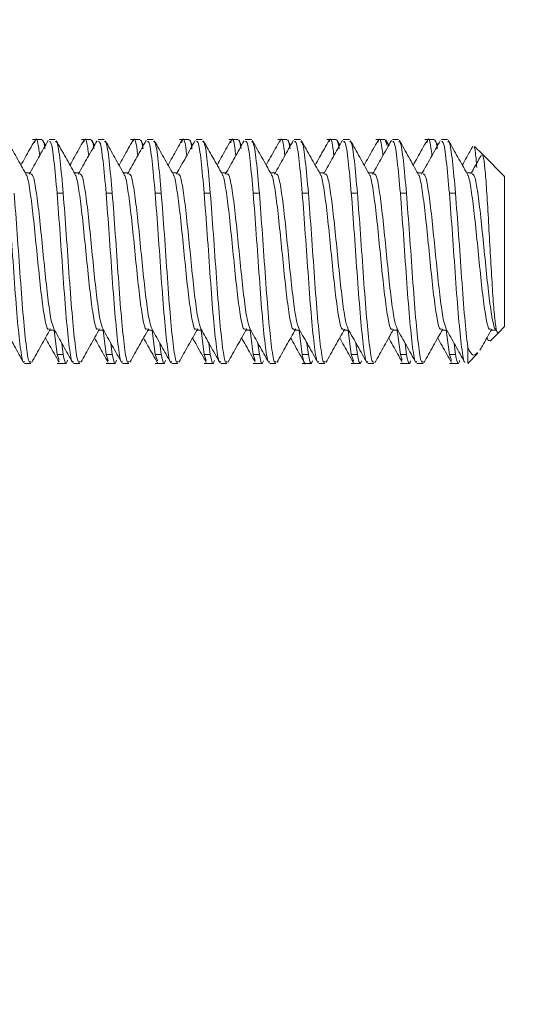
# Model space of a CAD drawing. Units: inches. Extents: x 0.3 to 21.8, y 0.2 to 16.9.
# Drawn here: x 8.3 to 8.5, y 9.4 to 9.8 of the extents above; entities that cross this region are included whole.
import ezdxf

# ---------------------------------------------------------------- set-up
doc = ezdxf.new("R2010")
doc.units = ezdxf.units.IN
doc.header["$MEASUREMENT"] = 0
doc.styles.add('SLDTEXTSTYLE0', font='TXT', dxfattribs={"width": 0.75})
doc.dimstyles.new('SLDDIMSTYLE1', dxfattribs={"dimtxt": 0.125, "dimasz": 0.13, "dimexe": 0, "dimexo": 0.0625, "dimgap": 0.03125, "dimtad": 0, "dimtih": 1, "dimtoh": 1, "dimdec": 3, "dimlfac": 2, "dimrnd": 1e-09, "dimzin": 12, "dimdsep": 46, "dimtxsty": 'SLDTEXTSTYLE0', "dimsah": 1, "dimcen": 0.09, "dimadec": 0, "dimazin": 3, "dimtfac": 1, "dimtdec": 3, "dimtofl": 0, "dimtmove": 0, "dimatfit": 3, "dimfxl": 0, "dimfrac": 2, "dimtolj": 1, "dimtzin": 12, "dimarcsym": 0})

# ---------------------------------------------------------------- blocks, each defined once
blk = doc.blocks.new('_D_6')
at = {"color": 137, "linetype": 'Continuous', "lineweight": 0}
for p, q in [((9.61663, 10.2663), (9.61663, 9.10181)), ((8.22913, 9.33796), (8.22913, 9.10181)), ((8.22913, 9.22681), (8.69555, 9.22681)), ((9.61663, 9.22681), (9.11117, 9.22681))]:
    blk.add_line(p, q, dxfattribs=at)
for points in [[(8.22913, 9.22681), (8.35913, 9.20681), (8.35913, 9.24681)], [(9.61663, 9.22681), (9.48663, 9.24681), (9.48663, 9.20681)]]:
    blk.add_solid(points, dxfattribs=at)
at = {"color": 137, "linetype": 'Continuous', "lineweight": 0, "insert": (8.69555, 9.28873, 0.00197), "char_height": 0.125, "attachment_point": 1, "style": 'SLDTEXTSTYLE0'}
blk.add_mtext('2.775', dxfattribs=at)
blk = doc.blocks.new('_D_7')
at = {"color": 137, "linetype": 'Continuous', "lineweight": 0}
for p, q in [((8.10567, 10.3866), (8.10567, 8.63304)), ((9.61663, 10.2663), (9.61663, 8.63304)), ((8.10567, 8.75804), (8.69555, 8.75804)), ((9.61663, 8.75804), (9.11117, 8.75804))]:
    blk.add_line(p, q, dxfattribs=at)
for points in [[(8.10567, 8.75804), (8.23567, 8.73804), (8.23567, 8.77804)], [(9.61663, 8.75804), (9.48663, 8.77804), (9.48663, 8.73804)]]:
    blk.add_solid(points, dxfattribs=at)
at = {"color": 137, "linetype": 'Continuous', "lineweight": 0, "insert": (8.69555, 8.81995, 0.00197), "char_height": 0.125, "attachment_point": 1, "style": 'SLDTEXTSTYLE0'}
blk.add_mtext('3.022', dxfattribs=at)

msp = doc.modelspace()

# ---------------------------------------------------------------- linework, layer by layer
at = {"color": 7, "linetype": 'Continuous', "lineweight": 15}
for p, q in [((8.33565, 9.74796), (8.33172, 9.74796)), ((8.34135, 9.74796), (8.33874, 9.74796)), ((8.35649, 9.74796), (8.35255, 9.74796)), ((8.36218, 9.74796), (8.35958, 9.74796)), ((8.37732, 9.74796), (8.37338, 9.74796)), ((8.38301, 9.74796), (8.38041, 9.74796)), ((8.39815, 9.74796), (8.39422, 9.74796)), ((8.40385, 9.74796), (8.40124, 9.74796)), ((8.41899, 9.74796), (8.41505, 9.74796)), ((8.42468, 9.74796), (8.42208, 9.74796)), ((8.43982, 9.74796), (8.43588, 9.74796)), ((8.44551, 9.74796), (8.44291, 9.74796)), ((8.46065, 9.74796), (8.45672, 9.74796)), ((8.46635, 9.74796), (8.46374, 9.74796)), ((8.48149, 9.74796), (8.47755, 9.74796)), ((8.48237, 9.74552), (8.48149, 9.74788)), ((8.48718, 9.74796), (8.48458, 9.74796)), ((8.50232, 9.74796), (8.49838, 9.74796)), ((8.50801, 9.74796), (8.50541, 9.74796)), ((8.3372, 9.74557), (8.33614, 9.74747)), ((8.35804, 9.74557), (8.35697, 9.74748)), ((8.37887, 9.74557), (8.37778, 9.74752)), ((8.3997, 9.74557), (8.39859, 9.74757)), ((8.42054, 9.74557), (8.41939, 9.74762)), ((8.44137, 9.74557), (8.4402, 9.74765)), ((8.4622, 9.74557), (8.46102, 9.74768)), ((8.48304, 9.74557), (8.48185, 9.74768)), ((8.50387, 9.74557), (8.50272, 9.74763)), ((8.52296, 9.74161), (8.51948, 9.7451)), ((8.53224, 9.73233), (8.52311, 9.74146)), ((8.33094, 9.73386), (8.32863, 9.73386)), ((8.35178, 9.73386), (8.34946, 9.73386)), ((8.37261, 9.73386), (8.37029, 9.73386)), ((8.39344, 9.73386), (8.39112, 9.73386)), ((8.41428, 9.73386), (8.41196, 9.73386)), ((8.43511, 9.73386), (8.43279, 9.73386)), ((8.45594, 9.73386), (8.45363, 9.73386)), ((8.47678, 9.73386), (8.47446, 9.73386)), ((8.49761, 9.73386), (8.49529, 9.73386)), ((8.51844, 9.73386), (8.51613, 9.73386)), ((8.53224, 9.73233), (8.53224, 9.66858)), ((8.34474, 9.7252), (8.34213, 9.7252)), ((8.36557, 9.7252), (8.36297, 9.7252)), ((8.38641, 9.7252), (8.3838, 9.7252)), ((8.40724, 9.7252), (8.40463, 9.7252)), ((8.42807, 9.7252), (8.42547, 9.7252)), ((8.44891, 9.7252), (8.4463, 9.7252)), ((8.46974, 9.7252), (8.46713, 9.7252)), ((8.49057, 9.7252), (8.48797, 9.7252)), ((8.51141, 9.7252), (8.5088, 9.7252)), ((8.52975, 9.66609), (8.53224, 9.66858)), ((8.33876, 9.66705), (8.34105, 9.66705)), ((8.34213, 9.65673), (8.34085, 9.66705)), ((8.35959, 9.66705), (8.36189, 9.66705)), ((8.36297, 9.65673), (8.36168, 9.66705)), ((8.38042, 9.66705), (8.38272, 9.66705)), ((8.3838, 9.65673), (8.38251, 9.66705)), ((8.40125, 9.66705), (8.40355, 9.66705)), ((8.40463, 9.65673), (8.40335, 9.66705)), ((8.42209, 9.66705), (8.42439, 9.66705)), ((8.42547, 9.65673), (8.42418, 9.66705)), ((8.44292, 9.66705), (8.44522, 9.66705)), ((8.4463, 9.65673), (8.44501, 9.66705)), ((8.46375, 9.66705), (8.46605, 9.66705)), ((8.46713, 9.65673), (8.46585, 9.66705)), ((8.48459, 9.66705), (8.48689, 9.66705)), ((8.48797, 9.65673), (8.48668, 9.66705)), ((8.50542, 9.66705), (8.50772, 9.66705)), ((8.5088, 9.65673), (8.50751, 9.66705)), ((8.52611, 9.66245), (8.52975, 9.66609)), ((8.52626, 9.66705), (8.52886, 9.66705)), ((8.34474, 9.65673), (8.34413, 9.66157)), ((8.36557, 9.65673), (8.36497, 9.66157)), ((8.38641, 9.65673), (8.3858, 9.66157)), ((8.40724, 9.65673), (8.40663, 9.66157)), ((8.42807, 9.65673), (8.42747, 9.66157)), ((8.44891, 9.65673), (8.4483, 9.66157)), ((8.46974, 9.65673), (8.46913, 9.66157)), ((8.49057, 9.65673), (8.48997, 9.66157)), ((8.51141, 9.65673), (8.5108, 9.66157)), ((8.5247, 9.66376), (8.52536, 9.66258)), ((8.52536, 9.66268), (8.52585, 9.6627)), ((8.34298, 9.65429), (8.34213, 9.65673)), ((8.34474, 9.65673), (8.34213, 9.65673)), ((8.3639, 9.65402), (8.36297, 9.65673)), ((8.36557, 9.65673), (8.36297, 9.65673)), ((8.38475, 9.65399), (8.3838, 9.65673)), ((8.38641, 9.65673), (8.3838, 9.65673)), ((8.4055, 9.65424), (8.40463, 9.65673)), ((8.40724, 9.65673), (8.40463, 9.65673)), ((8.42632, 9.65426), (8.42547, 9.65673)), ((8.42807, 9.65673), (8.42547, 9.65673)), ((8.44891, 9.65673), (8.4463, 9.65673)), ((8.46806, 9.65405), (8.46713, 9.65673)), ((8.46974, 9.65673), (8.46713, 9.65673)), ((8.48881, 9.65428), (8.48797, 9.65673)), ((8.49057, 9.65673), (8.48797, 9.65673)), ((8.50968, 9.65419), (8.5088, 9.65673)), ((8.51141, 9.65673), (8.5088, 9.65673)), ((8.51661, 9.65991), (8.51661, 9.653)), ((8.51661, 9.65296), (8.52096, 9.65731)), ((8.32833, 9.65296), (8.33093, 9.65296)), ((8.34213, 9.65296), (8.34607, 9.65296)), ((8.34916, 9.65296), (8.35176, 9.65296)), ((8.36297, 9.65296), (8.3669, 9.65296)), ((8.36999, 9.65296), (8.3726, 9.65296)), ((8.3838, 9.65296), (8.38774, 9.65296)), ((8.39083, 9.65296), (8.39343, 9.65296)), ((8.40463, 9.65296), (8.40857, 9.65296)), ((8.41166, 9.65296), (8.41426, 9.65296)), ((8.42547, 9.65296), (8.4294, 9.65296)), ((8.43249, 9.65296), (8.4351, 9.65296)), ((8.4463, 9.65296), (8.45024, 9.65296)), ((8.45333, 9.65296), (8.45593, 9.65296)), ((8.46713, 9.65296), (8.47107, 9.65296)), ((8.47416, 9.65296), (8.47676, 9.65296)), ((8.48797, 9.65296), (8.4919, 9.65296)), ((8.49499, 9.65296), (8.4976, 9.65296)), ((8.5088, 9.65296), (8.51274, 9.65296))]:
    msp.add_line(p, q, dxfattribs=at)
for points, knots in [([(8.33475, 9.74118), (8.33461, 9.74235), (8.33403, 9.74709), (8.3333, 9.74917), (8.33272, 9.74716), (8.33257, 9.74664)], [0, 0, 0, 0, 0.194509, 0.791573, 1, 1, 1, 1]), ([(8.33699, 9.74402), (8.33697, 9.74418), (8.33652, 9.74771), (8.33608, 9.7478), (8.33565, 9.74788)], [0, 0, 0, 0, 0.045625, 1, 1, 1, 1]), ([(8.35558, 9.74118), (8.35544, 9.74235), (8.35486, 9.74709), (8.35415, 9.74917), (8.35357, 9.74721), (8.35343, 9.74672)], [0, 0, 0, 0, 0.196956, 0.801555, 1, 1, 1, 1]), ([(8.35782, 9.74402), (8.3578, 9.74418), (8.35736, 9.74771), (8.35691, 9.7478), (8.35649, 9.74788)], [0, 0, 0, 0, 0.0456248, 1, 1, 1, 1]), ([(8.37641, 9.74118), (8.37627, 9.74234), (8.3757, 9.74708), (8.37501, 9.74918), (8.37446, 9.74736), (8.37435, 9.74698)], [0, 0, 0, 0, 0.205718, 0.836883, 1, 1, 1, 1]), ([(8.37865, 9.74402), (8.37863, 9.74418), (8.37819, 9.74771), (8.37774, 9.7478), (8.37732, 9.74788)], [0, 0, 0, 0, 0.0456248, 1, 1, 1, 1]), ([(8.39725, 9.74118), (8.39711, 9.74235), (8.39653, 9.74709), (8.39582, 9.74917), (8.39525, 9.74725), (8.39512, 9.7468)], [0, 0, 0, 0, 0.199509, 0.812242, 1, 1, 1, 1]), ([(8.39949, 9.74402), (8.39947, 9.74418), (8.39902, 9.74771), (8.39858, 9.7478), (8.39815, 9.74788)], [0, 0, 0, 0, 0.045625, 1, 1, 1, 1]), ([(8.41808, 9.74118), (8.41794, 9.74235), (8.41736, 9.74709), (8.41663, 9.74918), (8.41605, 9.74715), (8.41589, 9.74662)], [0, 0, 0, 0, 0.193925, 0.788894, 1, 1, 1, 1]), ([(8.42032, 9.74402), (8.4203, 9.74418), (8.41986, 9.74771), (8.41941, 9.7478), (8.41899, 9.74788)], [0, 0, 0, 0, 0.045625, 1, 1, 1, 1]), ([(8.43891, 9.74118), (8.43877, 9.74235), (8.4382, 9.74709), (8.43749, 9.74917), (8.43692, 9.74726), (8.43679, 9.74682)], [0, 0, 0, 0, 0.199964, 0.814149, 1, 1, 1, 1]), ([(8.44115, 9.74402), (8.44113, 9.74418), (8.44069, 9.74771), (8.44024, 9.7478), (8.43982, 9.74788)], [0, 0, 0, 0, 0.045625, 1, 1, 1, 1]), ([(8.45975, 9.74118), (8.45961, 9.74234), (8.45903, 9.74708), (8.45834, 9.74918), (8.45779, 9.74734), (8.45768, 9.74696)], [0, 0, 0, 0, 0.205021, 0.833966, 1, 1, 1, 1]), ([(8.46199, 9.74402), (8.46197, 9.74418), (8.46152, 9.74771), (8.46108, 9.7478), (8.46065, 9.74788)], [0, 0, 0, 0, 0.0456248, 1, 1, 1, 1]), ([(8.48058, 9.74118), (8.48044, 9.74235), (8.47986, 9.74709), (8.47915, 9.74917), (8.47857, 9.74721), (8.47843, 9.74673)], [0, 0, 0, 0, 0.197256, 0.803149, 1, 1, 1, 1]), ([(8.50141, 9.74118), (8.50127, 9.74235), (8.5007, 9.74709), (8.49997, 9.74918), (8.49938, 9.74715), (8.49923, 9.74663)], [0, 0, 0, 0, 0.194207, 0.789924, 1, 1, 1, 1]), ([(8.50365, 9.74402), (8.50363, 9.74418), (8.50319, 9.74771), (8.50274, 9.7478), (8.50232, 9.74788)], [0, 0, 0, 0, 0.045625, 1, 1, 1, 1]), ([(8.32891, 9.73336), (8.32759, 9.73572), (8.32493, 9.74045), (8.32228, 9.7452), (8.32095, 9.74757)], [0, 0, 0, 0, 0.4994033, 1, 1, 1, 1]), ([(8.33257, 9.74748), (8.33123, 9.74509), (8.32931, 9.74165), (8.32738, 9.73821), (8.32678, 9.73715)], [0, 0, 0, 0, 0.692204, 1, 1, 1, 1]), ([(8.3383, 9.74753), (8.33697, 9.74515), (8.3343, 9.74038), (8.33163, 9.73562), (8.33029, 9.73325)], [0, 0, 0, 0, 0.500902, 1, 1, 1, 1]), ([(8.34213, 9.7252), (8.3417, 9.73008), (8.34083, 9.73982), (8.3397, 9.74736), (8.33901, 9.74716), (8.33874, 9.74709)], [0, 0, 0, 0, 0.383816, 0.767634, 1, 1, 1, 1]), ([(8.34474, 9.7252), (8.34431, 9.73008), (8.34344, 9.73982), (8.34231, 9.74736), (8.34161, 9.74716), (8.34135, 9.74709)], [0, 0, 0, 0, 0.383816, 0.767634, 1, 1, 1, 1]), ([(8.34977, 9.73331), (8.34845, 9.73567), (8.34579, 9.7404), (8.34314, 9.74514), (8.34181, 9.74751)], [0, 0, 0, 0, 0.49942, 1, 1, 1, 1]), ([(8.35343, 9.74753), (8.3521, 9.74516), (8.35016, 9.74169), (8.34822, 9.73824), (8.34761, 9.73716)], [0, 0, 0, 0, 0.685558, 1, 1, 1, 1]), ([(8.35912, 9.74751), (8.35779, 9.74513), (8.35514, 9.74038), (8.35247, 9.73565), (8.35114, 9.73328)], [0, 0, 0, 0, 0.500634, 1, 1, 1, 1]), ([(8.36297, 9.7252), (8.36253, 9.73008), (8.36167, 9.73982), (8.36054, 9.74736), (8.35984, 9.74716), (8.35958, 9.74709)], [0, 0, 0, 0, 0.383816, 0.767634, 1, 1, 1, 1]), ([(8.36557, 9.7252), (8.36514, 9.73008), (8.36427, 9.73982), (8.36314, 9.74736), (8.36244, 9.74716), (8.36218, 9.74709)], [0, 0, 0, 0, 0.383816, 0.767634, 1, 1, 1, 1]), ([(8.37063, 9.73326), (8.3693, 9.73562), (8.36664, 9.74036), (8.36399, 9.7451), (8.36266, 9.74748)], [0, 0, 0, 0, 0.4993357, 1, 1, 1, 1]), ([(8.37435, 9.74769), (8.37302, 9.74531), (8.37106, 9.7418), (8.36908, 9.73829), (8.36845, 9.73715)], [0, 0, 0, 0, 0.676704, 1, 1, 1, 1]), ([(8.38004, 9.74766), (8.37871, 9.74529), (8.37606, 9.74054), (8.3734, 9.73581), (8.37207, 9.73344)], [0, 0, 0, 0, 0.500617, 1, 1, 1, 1]), ([(8.3838, 9.7252), (8.38337, 9.73008), (8.3825, 9.73982), (8.38137, 9.74736), (8.38067, 9.74716), (8.38041, 9.74709)], [0, 0, 0, 0, 0.383816, 0.767634, 1, 1, 1, 1]), ([(8.38641, 9.7252), (8.38597, 9.73008), (8.3851, 9.73982), (8.38397, 9.74736), (8.38328, 9.74716), (8.38301, 9.74709)], [0, 0, 0, 0, 0.383816, 0.767634, 1, 1, 1, 1]), ([(8.39147, 9.73324), (8.39014, 9.73561), (8.38748, 9.74035), (8.38483, 9.7451), (8.3835, 9.74748)], [0, 0, 0, 0, 0.499257, 1, 1, 1, 1]), ([(8.39512, 9.74758), (8.39379, 9.7452), (8.39185, 9.74172), (8.38989, 9.73824), (8.38928, 9.73715)], [0, 0, 0, 0, 0.685918, 1, 1, 1, 1]), ([(8.40086, 9.74763), (8.39952, 9.74525), (8.39686, 9.74049), (8.39418, 9.73573), (8.39285, 9.73335)], [0, 0, 0, 0, 0.500906, 1, 1, 1, 1]), ([(8.40463, 9.7252), (8.4042, 9.73008), (8.40333, 9.73982), (8.4022, 9.74736), (8.40151, 9.74716), (8.40124, 9.74709)], [0, 0, 0, 0, 0.383816, 0.767634, 1, 1, 1, 1]), ([(8.40724, 9.7252), (8.40681, 9.73008), (8.40594, 9.73982), (8.40481, 9.74736), (8.40411, 9.74716), (8.40385, 9.74709)], [0, 0, 0, 0, 0.383816, 0.767634, 1, 1, 1, 1]), ([(8.4123, 9.73325), (8.41097, 9.73562), (8.4083, 9.74036), (8.40565, 9.74512), (8.40432, 9.7475)], [0, 0, 0, 0, 0.4991976, 1, 1, 1, 1]), ([(8.41589, 9.74746), (8.41456, 9.74508), (8.41264, 9.74164), (8.41071, 9.73821), (8.41011, 9.73715)], [0, 0, 0, 0, 0.692155, 1, 1, 1, 1]), ([(8.42162, 9.7475), (8.42029, 9.74512), (8.41762, 9.74036), (8.41495, 9.7356), (8.41361, 9.73323)], [0, 0, 0, 0, 0.500849, 1, 1, 1, 1]), ([(8.42547, 9.7252), (8.42503, 9.73008), (8.42417, 9.73982), (8.42304, 9.74736), (8.42234, 9.74716), (8.42208, 9.74709)], [0, 0, 0, 0, 0.383816, 0.767634, 1, 1, 1, 1]), ([(8.42807, 9.7252), (8.42764, 9.73008), (8.42677, 9.73982), (8.42564, 9.74736), (8.42494, 9.74716), (8.42468, 9.74709)], [0, 0, 0, 0, 0.383816, 0.767634, 1, 1, 1, 1]), ([(8.43312, 9.73328), (8.43179, 9.73565), (8.42912, 9.74041), (8.42646, 9.74516), (8.42513, 9.74755)], [0, 0, 0, 0, 0.499152, 1, 1, 1, 1]), ([(8.43679, 9.74759), (8.43547, 9.74522), (8.43352, 9.74174), (8.43157, 9.73826), (8.43095, 9.73716)], [0, 0, 0, 0, 0.681662, 1, 1, 1, 1]), ([(8.44248, 9.74755), (8.44115, 9.74517), (8.4385, 9.74043), (8.43584, 9.7357), (8.43451, 9.73334)], [0, 0, 0, 0, 0.500552, 1, 1, 1, 1]), ([(8.4463, 9.7252), (8.44587, 9.73008), (8.445, 9.73982), (8.44387, 9.74736), (8.44317, 9.74716), (8.44291, 9.74709)], [0, 0, 0, 0, 0.383816, 0.767634, 1, 1, 1, 1]), ([(8.44891, 9.7252), (8.44847, 9.73008), (8.4476, 9.73982), (8.44647, 9.74736), (8.44578, 9.74716), (8.44551, 9.74709)], [0, 0, 0, 0, 0.383816, 0.767634, 1, 1, 1, 1]), ([(8.45393, 9.73333), (8.45259, 9.7357), (8.44992, 9.74046), (8.44727, 9.74521), (8.44594, 9.7476)], [0, 0, 0, 0, 0.499149, 1, 1, 1, 1]), ([(8.45768, 9.74768), (8.45635, 9.7453), (8.45439, 9.74179), (8.45241, 9.73828), (8.45178, 9.73716)], [0, 0, 0, 0, 0.678585, 1, 1, 1, 1]), ([(8.46338, 9.74767), (8.46205, 9.7453), (8.4594, 9.74055), (8.45673, 9.7358), (8.4554, 9.73343)], [0, 0, 0, 0, 0.500707, 1, 1, 1, 1]), ([(8.46713, 9.7252), (8.4667, 9.73008), (8.46583, 9.73982), (8.4647, 9.74736), (8.46401, 9.74716), (8.46374, 9.74709)], [0, 0, 0, 0, 0.383816, 0.767634, 1, 1, 1, 1]), ([(8.46974, 9.7252), (8.46931, 9.73008), (8.46844, 9.73982), (8.46731, 9.74736), (8.46661, 9.74716), (8.46635, 9.74709)], [0, 0, 0, 0, 0.383816, 0.767634, 1, 1, 1, 1]), ([(8.47473, 9.73339), (8.4734, 9.73576), (8.47073, 9.74051), (8.46807, 9.74526), (8.46674, 9.74764)], [0, 0, 0, 0, 0.4991834, 1, 1, 1, 1]), ([(8.47843, 9.74754), (8.4771, 9.74515), (8.47516, 9.74169), (8.47322, 9.73823), (8.47261, 9.73716)], [0, 0, 0, 0, 0.689074, 1, 1, 1, 1]), ([(8.48417, 9.7476), (8.48284, 9.74521), (8.48017, 9.74045), (8.47749, 9.73569), (8.47616, 9.73331)], [0, 0, 0, 0, 0.500933, 1, 1, 1, 1]), ([(8.48797, 9.7252), (8.48753, 9.73008), (8.48667, 9.73982), (8.48554, 9.74736), (8.48484, 9.74716), (8.48458, 9.74709)], [0, 0, 0, 0, 0.383816, 0.767634, 1, 1, 1, 1]), ([(8.49057, 9.7252), (8.49014, 9.73008), (8.48927, 9.73982), (8.48814, 9.74736), (8.48744, 9.74716), (8.48718, 9.74709)], [0, 0, 0, 0, 0.383816, 0.767634, 1, 1, 1, 1]), ([(8.49555, 9.73342), (8.49421, 9.73579), (8.49155, 9.74054), (8.48889, 9.74529), (8.48756, 9.74767)], [0, 0, 0, 0, 0.499235, 1, 1, 1, 1]), ([(8.49923, 9.74747), (8.4979, 9.74509), (8.49598, 9.74165), (8.49404, 9.73821), (8.49345, 9.73715)], [0, 0, 0, 0, 0.691164, 1, 1, 1, 1]), ([(8.50494, 9.74749), (8.50361, 9.7451), (8.50095, 9.74035), (8.49828, 9.7356), (8.49695, 9.73323)], [0, 0, 0, 0, 0.50078, 1, 1, 1, 1]), ([(8.5088, 9.7252), (8.50837, 9.73008), (8.5075, 9.73982), (8.50637, 9.74736), (8.50567, 9.74716), (8.50541, 9.74709)], [0, 0, 0, 0, 0.383816, 0.767634, 1, 1, 1, 1]), ([(8.51141, 9.7252), (8.51097, 9.73008), (8.5101, 9.73982), (8.50897, 9.74736), (8.50828, 9.74716), (8.50801, 9.74709)], [0, 0, 0, 0, 0.383816, 0.767634, 1, 1, 1, 1]), ([(8.51638, 9.73341), (8.51505, 9.73578), (8.51239, 9.74053), (8.50973, 9.74528), (8.5084, 9.74766)], [0, 0, 0, 0, 0.499255, 1, 1, 1, 1]), ([(8.51874, 9.74512), (8.51789, 9.74359), (8.5164, 9.74093), (8.51491, 9.73828), (8.51428, 9.73716)], [0, 0, 0, 0, 0.576538, 1, 1, 1, 1]), ([(8.51915, 9.74477), (8.51927, 9.74475), (8.51965, 9.7447), (8.52004, 9.74137), (8.52036, 9.73703), (8.52042, 9.73618)], [0, 0, 0, 0, 0.288718, 0.860516, 1, 1, 1, 1]), ([(8.52243, 9.7415), (8.52224, 9.74116), (8.52072, 9.73846), (8.51921, 9.73577), (8.51788, 9.73341)], [0, 0, 0, 0, 0.124725, 1, 1, 1, 1]), ([(8.52281, 9.74116), (8.52294, 9.74116), (8.5233, 9.74115), (8.52388, 9.73609), (8.52465, 9.72691), (8.52534, 9.71485), (8.52611, 9.70159), (8.52681, 9.68868), (8.52756, 9.67763), (8.5283, 9.66976), (8.52894, 9.66568), (8.52936, 9.66614), (8.52952, 9.66632)], [0, 0, 0, 0, 0.057686, 0.175407, 0.289295, 0.402237, 0.51281, 0.621003, 0.728254, 0.831723, 0.935323, 1, 1, 1, 1]), ([(8.33875, 9.66767), (8.33858, 9.66751), (8.33797, 9.66696), (8.33693, 9.6714), (8.33562, 9.6802), (8.33432, 9.69241), (8.33302, 9.70573), (8.33172, 9.71839), (8.33042, 9.72785), (8.32948, 9.73292), (8.32897, 9.733), (8.3289, 9.73301)], [0, 0, 0, 0, 0.052924, 0.185125, 0.317324, 0.449527, 0.581728, 0.713929, 0.846128, 0.978329, 1, 1, 1, 1]), ([(8.34074, 9.66777), (8.34034, 9.66887), (8.3395, 9.67115), (8.33823, 9.68033), (8.33693, 9.69238), (8.33562, 9.70575), (8.33432, 9.71835), (8.33302, 9.72801), (8.33189, 9.73346), (8.33119, 9.73331), (8.33093, 9.73325)], [0, 0, 0, 0, 0.123339, 0.25605, 0.388766, 0.521479, 0.654193, 0.786905, 0.919618, 1, 1, 1, 1]), ([(8.35958, 9.66767), (8.35941, 9.66751), (8.3588, 9.66696), (8.35776, 9.6714), (8.35646, 9.6802), (8.35516, 9.69241), (8.35385, 9.70573), (8.35255, 9.7184), (8.35125, 9.72784), (8.35032, 9.73289), (8.34982, 9.73299), (8.34976, 9.733)], [0, 0, 0, 0, 0.052971, 0.185566, 0.318159, 0.450756, 0.58335, 0.715945, 0.848539, 0.981133, 1, 1, 1, 1]), ([(8.36165, 9.66752), (8.36122, 9.66868), (8.36036, 9.67101), (8.35906, 9.68032), (8.35776, 9.69238), (8.35646, 9.70575), (8.35516, 9.71835), (8.35385, 9.72801), (8.35272, 9.73346), (8.35203, 9.73331), (8.35176, 9.73325)], [0, 0, 0, 0, 0.12978, 0.261537, 0.393297, 0.525055, 0.656813, 0.78857, 0.920328, 1, 1, 1, 1]), ([(8.38042, 9.66767), (8.38024, 9.66751), (8.37964, 9.66696), (8.37859, 9.6714), (8.37729, 9.6802), (8.37599, 9.69241), (8.37469, 9.70573), (8.37338, 9.7184), (8.37208, 9.72783), (8.37116, 9.73287), (8.37067, 9.73298), (8.37062, 9.73299)], [0, 0, 0, 0, 0.05325, 0.186178, 0.319104, 0.452034, 0.584961, 0.71789, 0.850816, 0.983744, 1, 1, 1, 1]), ([(8.38249, 9.6675), (8.38206, 9.66866), (8.38119, 9.671), (8.3799, 9.68032), (8.37859, 9.69238), (8.37729, 9.70575), (8.37599, 9.71835), (8.37469, 9.72801), (8.37356, 9.73346), (8.37286, 9.73331), (8.3726, 9.73325)], [0, 0, 0, 0, 0.1302335, 0.261908, 0.3935868, 0.5252627, 0.6569394, 0.7886148, 0.920291, 1, 1, 1, 1]), ([(8.40125, 9.66767), (8.40108, 9.66751), (8.40047, 9.66696), (8.39943, 9.6714), (8.39812, 9.6802), (8.39682, 9.69241), (8.39552, 9.70573), (8.39422, 9.7184), (8.39292, 9.72783), (8.392, 9.73286), (8.39151, 9.73298), (8.39146, 9.73299)], [0, 0, 0, 0, 0.053152, 0.186235, 0.319316, 0.452402, 0.585485, 0.718568, 0.851651, 0.984734, 1, 1, 1, 1]), ([(8.40327, 9.66768), (8.40286, 9.6688), (8.40201, 9.6711), (8.40073, 9.68033), (8.39943, 9.69238), (8.39812, 9.70575), (8.39682, 9.71835), (8.39552, 9.72801), (8.39439, 9.73346), (8.39369, 9.73331), (8.39343, 9.73325)], [0, 0, 0, 0, 0.1257875, 0.2581369, 0.3904906, 0.5228415, 0.655193, 0.7875433, 0.9198943, 1, 1, 1, 1]), ([(8.42208, 9.66767), (8.42191, 9.66751), (8.4213, 9.66696), (8.42026, 9.6714), (8.41896, 9.6802), (8.41766, 9.69241), (8.41635, 9.70573), (8.41505, 9.7184), (8.41375, 9.72783), (8.41283, 9.73287), (8.41234, 9.73298), (8.41229, 9.73299)], [0, 0, 0, 0, 0.053216, 0.186212, 0.319206, 0.452204, 0.5852, 0.718196, 0.851191, 0.984187, 1, 1, 1, 1]), ([(8.42408, 9.66774), (8.42368, 9.66885), (8.42284, 9.67113), (8.42156, 9.68033), (8.42026, 9.69238), (8.41896, 9.70575), (8.41766, 9.71835), (8.41635, 9.72801), (8.41522, 9.73346), (8.41453, 9.73331), (8.41426, 9.73325)], [0, 0, 0, 0, 0.124196, 0.256804, 0.389416, 0.522026, 0.654636, 0.787245, 0.919854, 1, 1, 1, 1]), ([(8.44292, 9.66767), (8.44274, 9.66751), (8.44213, 9.66696), (8.44109, 9.6714), (8.43979, 9.6802), (8.43849, 9.69241), (8.43719, 9.70573), (8.43588, 9.7184), (8.43458, 9.72784), (8.43366, 9.73288), (8.43317, 9.73299), (8.43311, 9.733)], [0, 0, 0, 0, 0.053107, 0.185854, 0.318598, 0.451348, 0.584094, 0.716841, 0.849586, 0.982333, 1, 1, 1, 1]), ([(8.44499, 9.66749), (8.44456, 9.66865), (8.44369, 9.67099), (8.4424, 9.68032), (8.44109, 9.69238), (8.43979, 9.70575), (8.43849, 9.71835), (8.43719, 9.72801), (8.43606, 9.73346), (8.43536, 9.73331), (8.4351, 9.73325)], [0, 0, 0, 0, 0.130583, 0.262199, 0.393818, 0.525435, 0.657053, 0.788669, 0.920287, 1, 1, 1, 1]), ([(8.46375, 9.66767), (8.46358, 9.66751), (8.46297, 9.66696), (8.46193, 9.6714), (8.46062, 9.6802), (8.45932, 9.69241), (8.45802, 9.70573), (8.45672, 9.71839), (8.45542, 9.72785), (8.45448, 9.73291), (8.45398, 9.733), (8.45391, 9.73301)], [0, 0, 0, 0, 0.052899, 0.185282, 0.317663, 0.450048, 0.582431, 0.714814, 0.847196, 0.979578, 1, 1, 1, 1]), ([(8.46581, 9.66753), (8.46538, 9.66869), (8.46452, 9.67102), (8.46323, 9.68032), (8.46193, 9.69238), (8.46062, 9.70575), (8.45932, 9.71835), (8.45802, 9.72801), (8.45689, 9.73346), (8.45619, 9.73331), (8.45593, 9.73325)], [0, 0, 0, 0, 0.129453, 0.261261, 0.393073, 0.524882, 0.656692, 0.7885, 0.92031, 1, 1, 1, 1]), ([(8.48458, 9.66767), (8.48441, 9.66751), (8.4838, 9.66696), (8.48276, 9.6714), (8.48146, 9.6802), (8.48016, 9.69241), (8.47885, 9.70573), (8.47755, 9.71839), (8.47625, 9.72786), (8.4753, 9.73293), (8.47479, 9.73301), (8.47472, 9.73302)], [0, 0, 0, 0, 0.052863, 0.184808, 0.31675, 0.448696, 0.58064, 0.712585, 0.844528, 0.976472, 1, 1, 1, 1]), ([(8.48658, 9.66774), (8.48618, 9.66884), (8.48534, 9.67113), (8.48406, 9.68033), (8.48276, 9.69238), (8.48146, 9.70575), (8.48016, 9.71835), (8.47885, 9.72801), (8.47772, 9.73346), (8.47703, 9.73331), (8.47676, 9.73325)], [0, 0, 0, 0, 0.124222, 0.256804, 0.38939, 0.521973, 0.654557, 0.787139, 0.919722, 1, 1, 1, 1]), ([(8.50542, 9.66767), (8.50524, 9.66751), (8.50463, 9.66696), (8.50359, 9.6714), (8.50229, 9.6802), (8.50099, 9.69241), (8.49969, 9.70573), (8.49838, 9.71839), (8.49708, 9.72787), (8.49613, 9.73295), (8.49561, 9.73302), (8.49553, 9.73303)], [0, 0, 0, 0, 0.0526, 0.184313, 0.316024, 0.447739, 0.579452, 0.711165, 0.842877, 0.974589, 1, 1, 1, 1]), ([(8.50744, 9.66766), (8.50702, 9.66879), (8.50618, 9.67109), (8.5049, 9.68033), (8.50359, 9.69238), (8.50229, 9.70575), (8.50099, 9.71835), (8.49969, 9.72801), (8.49856, 9.73346), (8.49786, 9.73331), (8.4976, 9.73325)], [0, 0, 0, 0, 0.126096, 0.258401, 0.390711, 0.523017, 0.655325, 0.787631, 0.919937, 1, 1, 1, 1]), ([(8.52625, 9.66767), (8.52608, 9.66751), (8.52547, 9.66696), (8.52443, 9.6714), (8.52312, 9.6802), (8.52182, 9.69241), (8.52052, 9.70573), (8.51922, 9.71839), (8.51792, 9.72787), (8.51697, 9.73295), (8.51645, 9.73302), (8.51637, 9.73303)], [0, 0, 0, 0, 0.052734, 0.184486, 0.316236, 0.447991, 0.579742, 0.711495, 0.843246, 0.974997, 1, 1, 1, 1]), ([(8.52885, 9.66767), (8.52868, 9.66751), (8.52807, 9.66697), (8.52703, 9.6714), (8.52573, 9.68021), (8.52443, 9.69241), (8.52312, 9.70574), (8.52182, 9.71835), (8.52052, 9.72801), (8.51939, 9.73346), (8.51869, 9.73331), (8.51843, 9.73325)], [0, 0, 0, 0, 0.049406, 0.174411, 0.299413, 0.42442, 0.549425, 0.67443, 0.799433, 0.924438, 1, 1, 1, 1]), ([(8.32833, 9.65383), (8.32815, 9.65361), (8.32755, 9.65284), (8.32651, 9.65914), (8.32521, 9.67167), (8.32391, 9.68897), (8.3226, 9.70816), (8.32174, 9.71952), (8.3213, 9.7252)], [0, 0, 0, 0, 0.0731443, 0.2585148, 0.4438855, 0.6292572, 0.8146285, 1, 1, 1, 1]), ([(8.33093, 9.65383), (8.33076, 9.65361), (8.33015, 9.65284), (8.32911, 9.65914), (8.32781, 9.67167), (8.32651, 9.68897), (8.32521, 9.70816), (8.32434, 9.71952), (8.32391, 9.7252)], [0, 0, 0, 0, 0.0731443, 0.2585148, 0.4438855, 0.6292572, 0.8146285, 1, 1, 1, 1]), ([(8.34916, 9.65383), (8.34899, 9.65361), (8.34838, 9.65284), (8.34734, 9.65914), (8.34604, 9.67167), (8.34474, 9.68897), (8.34344, 9.70816), (8.34257, 9.71952), (8.34213, 9.7252)], [0, 0, 0, 0, 0.073144, 0.258515, 0.443885, 0.629257, 0.814629, 1, 1, 1, 1]), ([(8.35176, 9.65383), (8.35159, 9.65361), (8.35099, 9.65284), (8.34995, 9.65914), (8.34865, 9.67167), (8.34734, 9.68897), (8.34604, 9.70816), (8.34517, 9.71952), (8.34474, 9.7252)], [0, 0, 0, 0, 0.0731443, 0.2585148, 0.4438855, 0.6292572, 0.8146285, 1, 1, 1, 1]), ([(8.36999, 9.65383), (8.36982, 9.65361), (8.36922, 9.65284), (8.36818, 9.65914), (8.36687, 9.67167), (8.36557, 9.68897), (8.36427, 9.70816), (8.3634, 9.71952), (8.36297, 9.7252)], [0, 0, 0, 0, 0.073144, 0.258515, 0.443886, 0.629257, 0.814629, 1, 1, 1, 1]), ([(8.3726, 9.65383), (8.37243, 9.65361), (8.37182, 9.65284), (8.37078, 9.65914), (8.36948, 9.67167), (8.36818, 9.68897), (8.36687, 9.70816), (8.36601, 9.71952), (8.36557, 9.7252)], [0, 0, 0, 0, 0.073144, 0.258515, 0.443886, 0.629257, 0.814629, 1, 1, 1, 1]), ([(8.39083, 9.65383), (8.39065, 9.65361), (8.39005, 9.65284), (8.38901, 9.65914), (8.38771, 9.67167), (8.38641, 9.68897), (8.3851, 9.70816), (8.38424, 9.71952), (8.3838, 9.7252)], [0, 0, 0, 0, 0.073144, 0.258515, 0.443885, 0.629257, 0.814629, 1, 1, 1, 1]), ([(8.39343, 9.65383), (8.39326, 9.65361), (8.39265, 9.65284), (8.39161, 9.65914), (8.39031, 9.67167), (8.38901, 9.68897), (8.38771, 9.70816), (8.38684, 9.71952), (8.38641, 9.7252)], [0, 0, 0, 0, 0.073144, 0.258515, 0.443886, 0.629257, 0.814629, 1, 1, 1, 1]), ([(8.41166, 9.65383), (8.41149, 9.65361), (8.41088, 9.65284), (8.40984, 9.65914), (8.40854, 9.67167), (8.40724, 9.68897), (8.40594, 9.70816), (8.40507, 9.71952), (8.40463, 9.7252)], [0, 0, 0, 0, 0.0731443, 0.2585148, 0.4438855, 0.6292572, 0.8146285, 1, 1, 1, 1]), ([(8.41426, 9.65383), (8.41409, 9.65361), (8.41349, 9.65284), (8.41245, 9.65914), (8.41115, 9.67167), (8.40984, 9.68897), (8.40854, 9.70816), (8.40767, 9.71952), (8.40724, 9.7252)], [0, 0, 0, 0, 0.0731443, 0.2585148, 0.4438855, 0.6292572, 0.8146285, 1, 1, 1, 1]), ([(8.43249, 9.65383), (8.43232, 9.65361), (8.43172, 9.65284), (8.43068, 9.65914), (8.42937, 9.67167), (8.42807, 9.68897), (8.42677, 9.70816), (8.4259, 9.71952), (8.42547, 9.7252)], [0, 0, 0, 0, 0.0731443, 0.2585148, 0.4438855, 0.6292572, 0.8146285, 1, 1, 1, 1]), ([(8.4351, 9.65383), (8.43493, 9.65361), (8.43432, 9.65284), (8.43328, 9.65914), (8.43198, 9.67167), (8.43068, 9.68897), (8.42937, 9.70816), (8.42851, 9.71952), (8.42807, 9.7252)], [0, 0, 0, 0, 0.0731443, 0.2585148, 0.4438855, 0.6292572, 0.8146285, 1, 1, 1, 1]), ([(8.45333, 9.65383), (8.45315, 9.65361), (8.45255, 9.65284), (8.45151, 9.65914), (8.45021, 9.67167), (8.44891, 9.68897), (8.4476, 9.70816), (8.44674, 9.71952), (8.4463, 9.7252)], [0, 0, 0, 0, 0.073144, 0.258515, 0.443886, 0.629257, 0.814629, 1, 1, 1, 1]), ([(8.45593, 9.65383), (8.45576, 9.65361), (8.45515, 9.65284), (8.45411, 9.65914), (8.45281, 9.67167), (8.45151, 9.68897), (8.45021, 9.70816), (8.44934, 9.71952), (8.44891, 9.7252)], [0, 0, 0, 0, 0.073144, 0.258515, 0.443886, 0.629257, 0.814629, 1, 1, 1, 1]), ([(8.47416, 9.65383), (8.47399, 9.65361), (8.47338, 9.65284), (8.47234, 9.65914), (8.47104, 9.67167), (8.46974, 9.68897), (8.46844, 9.70816), (8.46757, 9.71952), (8.46713, 9.7252)], [0, 0, 0, 0, 0.073144, 0.258515, 0.443886, 0.629257, 0.814629, 1, 1, 1, 1]), ([(8.47676, 9.65383), (8.47659, 9.65361), (8.47599, 9.65284), (8.47495, 9.65914), (8.47365, 9.67167), (8.47234, 9.68897), (8.47104, 9.70816), (8.47017, 9.71952), (8.46974, 9.7252)], [0, 0, 0, 0, 0.073144, 0.258515, 0.443886, 0.629257, 0.814629, 1, 1, 1, 1]), ([(8.49499, 9.65383), (8.49482, 9.65361), (8.49422, 9.65284), (8.49318, 9.65914), (8.49187, 9.67167), (8.49057, 9.68897), (8.48927, 9.70816), (8.4884, 9.71952), (8.48797, 9.7252)], [0, 0, 0, 0, 0.073144, 0.258515, 0.443886, 0.629257, 0.814629, 1, 1, 1, 1]), ([(8.4976, 9.65383), (8.49743, 9.65361), (8.49682, 9.65284), (8.49578, 9.65914), (8.49448, 9.67167), (8.49318, 9.68897), (8.49187, 9.70816), (8.49101, 9.71952), (8.49057, 9.7252)], [0, 0, 0, 0, 0.073144, 0.258515, 0.443885, 0.629257, 0.814629, 1, 1, 1, 1]), ([(8.51537, 9.65356), (8.51535, 9.65355), (8.5149, 9.65324), (8.51401, 9.65937), (8.51271, 9.67161), (8.51141, 9.68898), (8.5101, 9.70816), (8.50924, 9.71952), (8.5088, 9.7252)], [0, 0, 0, 0, 0.008928, 0.207142, 0.405356, 0.603571, 0.801785, 1, 1, 1, 1]), ([(8.51661, 9.65991), (8.51618, 9.66376), (8.51531, 9.67147), (8.51401, 9.68902), (8.51271, 9.70815), (8.51184, 9.71952), (8.51141, 9.7252)], [0, 0, 0, 0, 0.249999, 0.5, 0.75, 1, 1, 1, 1]), ([(8.31991, 9.6676), (8.32125, 9.66522), (8.32393, 9.66046), (8.32659, 9.6557), (8.32792, 9.65331)], [0, 0, 0, 0, 0.499074, 1, 1, 1, 1]), ([(8.33138, 9.65338), (8.33271, 9.65575), (8.33536, 9.66049), (8.33801, 9.66522), (8.33934, 9.66758)], [0, 0, 0, 0, 0.500572, 1, 1, 1, 1]), ([(8.3407, 9.66769), (8.34203, 9.66532), (8.3447, 9.66057), (8.34736, 9.65581), (8.34869, 9.65343)], [0, 0, 0, 0, 0.499211, 1, 1, 1, 1]), ([(8.35224, 9.65342), (8.35357, 9.6558), (8.35622, 9.66054), (8.35888, 9.66527), (8.3602, 9.66764)], [0, 0, 0, 0, 0.5006241, 1, 1, 1, 1]), ([(8.36163, 9.66752), (8.36295, 9.66516), (8.36561, 9.66043), (8.36826, 9.65569), (8.36958, 9.65332)], [0, 0, 0, 0, 0.499507, 1, 1, 1, 1]), ([(8.37308, 9.65344), (8.37441, 9.65582), (8.37706, 9.66057), (8.37973, 9.66531), (8.38106, 9.66767)], [0, 0, 0, 0, 0.500699, 1, 1, 1, 1]), ([(8.38247, 9.6675), (8.3838, 9.66513), (8.38648, 9.66038), (8.38913, 9.65562), (8.39047, 9.65324)], [0, 0, 0, 0, 0.499215, 1, 1, 1, 1]), ([(8.39391, 9.65343), (8.39524, 9.65581), (8.39789, 9.66056), (8.40056, 9.66531), (8.40189, 9.66768)], [0, 0, 0, 0, 0.500781, 1, 1, 1, 1]), ([(8.40322, 9.66764), (8.40456, 9.66526), (8.40724, 9.6605), (8.4099, 9.65574), (8.41124, 9.65335)], [0, 0, 0, 0, 0.499083, 1, 1, 1, 1]), ([(8.41472, 9.65339), (8.41605, 9.65578), (8.41871, 9.66053), (8.42138, 9.66528), (8.42271, 9.66765)], [0, 0, 0, 0, 0.500828, 1, 1, 1, 1]), ([(8.42404, 9.66767), (8.42537, 9.6653), (8.42804, 9.66056), (8.4307, 9.65581), (8.43203, 9.65343)], [0, 0, 0, 0, 0.49929, 1, 1, 1, 1]), ([(8.43553, 9.65334), (8.43686, 9.65573), (8.43952, 9.66049), (8.44219, 9.66524), (8.44352, 9.66761)], [0, 0, 0, 0, 0.5008562, 1, 1, 1, 1]), ([(8.44498, 9.66749), (8.44631, 9.66512), (8.44897, 9.66039), (8.45162, 9.65565), (8.45294, 9.65328)], [0, 0, 0, 0, 0.499458, 1, 1, 1, 1]), ([(8.45634, 9.6533), (8.45767, 9.65568), (8.46033, 9.66043), (8.463, 9.66519), (8.46433, 9.66756)], [0, 0, 0, 0, 0.500836, 1, 1, 1, 1]), ([(8.46578, 9.66753), (8.46712, 9.66516), (8.4698, 9.6604), (8.47246, 9.65564), (8.47379, 9.65326)], [0, 0, 0, 0, 0.499147, 1, 1, 1, 1]), ([(8.47715, 9.65326), (8.47848, 9.65563), (8.48113, 9.66039), (8.4838, 9.66513), (8.48513, 9.66751)], [0, 0, 0, 0, 0.5007837, 1, 1, 1, 1]), ([(8.48654, 9.66767), (8.48787, 9.6653), (8.49055, 9.66054), (8.49321, 9.65578), (8.49455, 9.65339)], [0, 0, 0, 0, 0.499103, 1, 1, 1, 1]), ([(8.49798, 9.65326), (8.49931, 9.65563), (8.50197, 9.66038), (8.50463, 9.66513), (8.50596, 9.6675)], [0, 0, 0, 0, 0.500767, 1, 1, 1, 1]), ([(8.5074, 9.66763), (8.50873, 9.66526), (8.51139, 9.66053), (8.51404, 9.65578), (8.51537, 9.65341)], [0, 0, 0, 0, 0.499375, 1, 1, 1, 1]), ([(8.52179, 9.65858), (8.52213, 9.65919), (8.5238, 9.66217), (8.52547, 9.66514), (8.5268, 9.66751)], [0, 0, 0, 0, 0.203963, 1, 1, 1, 1]), ([(8.3372, 9.66376), (8.33779, 9.6627), (8.33972, 9.65927), (8.34165, 9.65583), (8.34298, 9.65345)], [0, 0, 0, 0, 0.308619, 1, 1, 1, 1]), ([(8.35803, 9.66376), (8.35866, 9.66264), (8.36062, 9.65915), (8.36258, 9.65565), (8.3639, 9.65328)], [0, 0, 0, 0, 0.32119, 1, 1, 1, 1]), ([(8.37886, 9.66376), (8.37949, 9.66265), (8.38146, 9.65914), (8.38342, 9.65564), (8.38475, 9.65326)], [0, 0, 0, 0, 0.319621, 1, 1, 1, 1]), ([(8.3997, 9.66377), (8.4003, 9.6627), (8.40223, 9.65925), (8.40416, 9.6558), (8.4055, 9.65341)], [0, 0, 0, 0, 0.309282, 1, 1, 1, 1]), ([(8.42053, 9.66376), (8.42113, 9.66269), (8.42307, 9.65925), (8.42499, 9.6558), (8.42632, 9.65343)], [0, 0, 0, 0, 0.311287, 1, 1, 1, 1]), ([(8.44136, 9.66376), (8.442, 9.66263), (8.44397, 9.65912), (8.44594, 9.65561), (8.44726, 9.65324)], [0, 0, 0, 0, 0.323443, 1, 1, 1, 1]), ([(8.4622, 9.66376), (8.46282, 9.66266), (8.46478, 9.65917), (8.46673, 9.65568), (8.46806, 9.6533)], [0, 0, 0, 0, 0.316398, 1, 1, 1, 1]), ([(8.48303, 9.66376), (8.48363, 9.66271), (8.48556, 9.65927), (8.48748, 9.65583), (8.48881, 9.65344)], [0, 0, 0, 0, 0.307695, 1, 1, 1, 1]), ([(8.50386, 9.66376), (8.50448, 9.66267), (8.50642, 9.65922), (8.50835, 9.65575), (8.50968, 9.65338)], [0, 0, 0, 0, 0.314889, 1, 1, 1, 1]), ([(8.34655, 9.65433), (8.34638, 9.65374), (8.34578, 9.65165), (8.34517, 9.65461), (8.34474, 9.65673)], [0, 0, 0, 0, 0.282829, 1, 1, 1, 1]), ([(8.36738, 9.65429), (8.36721, 9.65372), (8.36661, 9.65166), (8.36601, 9.6546), (8.36557, 9.65673)], [0, 0, 0, 0, 0.277773, 1, 1, 1, 1]), ([(8.38819, 9.65423), (8.38803, 9.65369), (8.38743, 9.65167), (8.38684, 9.65459), (8.38641, 9.65673)], [0, 0, 0, 0, 0.268629, 1, 1, 1, 1]), ([(8.40899, 9.65416), (8.40884, 9.65365), (8.40826, 9.65168), (8.40767, 9.65458), (8.40724, 9.65673)], [0, 0, 0, 0, 0.257172, 1, 1, 1, 1]), ([(8.4298, 9.65409), (8.42966, 9.65362), (8.42908, 9.65169), (8.42851, 9.65456), (8.42807, 9.65673)], [0, 0, 0, 0, 0.245711, 1, 1, 1, 1]), ([(8.44763, 9.65303), (8.44762, 9.65301), (8.44718, 9.6518), (8.44674, 9.65429), (8.4463, 9.65673)], [0, 0, 0, 0, 0.020584, 1, 1, 1, 1]), ([(8.45061, 9.65403), (8.45048, 9.65359), (8.44991, 9.6517), (8.44934, 9.65455), (8.44891, 9.65673)], [0, 0, 0, 0, 0.236775, 1, 1, 1, 1]), ([(8.47144, 9.65401), (8.4713, 9.65358), (8.47074, 9.65171), (8.47017, 9.65455), (8.46974, 9.65673)], [0, 0, 0, 0, 0.232619, 1, 1, 1, 1]), ([(8.49228, 9.65405), (8.49215, 9.6536), (8.49158, 9.6517), (8.49101, 9.65456), (8.49057, 9.65673)], [0, 0, 0, 0, 0.239413, 1, 1, 1, 1]), ([(8.51315, 9.65414), (8.513, 9.65364), (8.51242, 9.65168), (8.51184, 9.65457), (8.51141, 9.65673)], [0, 0, 0, 0, 0.253882, 1, 1, 1, 1]), ([(8.52073, 9.65754), (8.52019, 9.65699), (8.51906, 9.65588), (8.51769, 9.65741), (8.5169, 9.65924), (8.51661, 9.65991)], [0, 0, 0, 0, 0.378266, 0.774286, 1, 1, 1, 1])]:
    msp.add_open_spline(points, degree=3, knots=knots, dxfattribs=at)

# ---------------------------------------------------------------- dimensions: what is measured, and where the dimension line sits
at = {"color": 137, "linetype": 'Continuous', "lineweight": 0}
for base, p1, picture, middle in [((9.61663, 8.75804), (8.10567, 10.4366), '_D_7', (8.90336, 8.75804)), ((9.61663, 9.22681), (8.22913, 9.38796), '_D_6', (8.90336, 9.22681))]:
    dim = msp.add_linear_dim(base=base, p1=p1, p2=(9.61663, 10.3163), dimstyle='SLDDIMSTYLE1', dxfattribs=at)
    dim.commit()
    dim.dimension.update_dxf_attribs({"geometry": picture, "text_midpoint": middle, "dimtype": 160})

doc.saveas('drawing.dxf')
